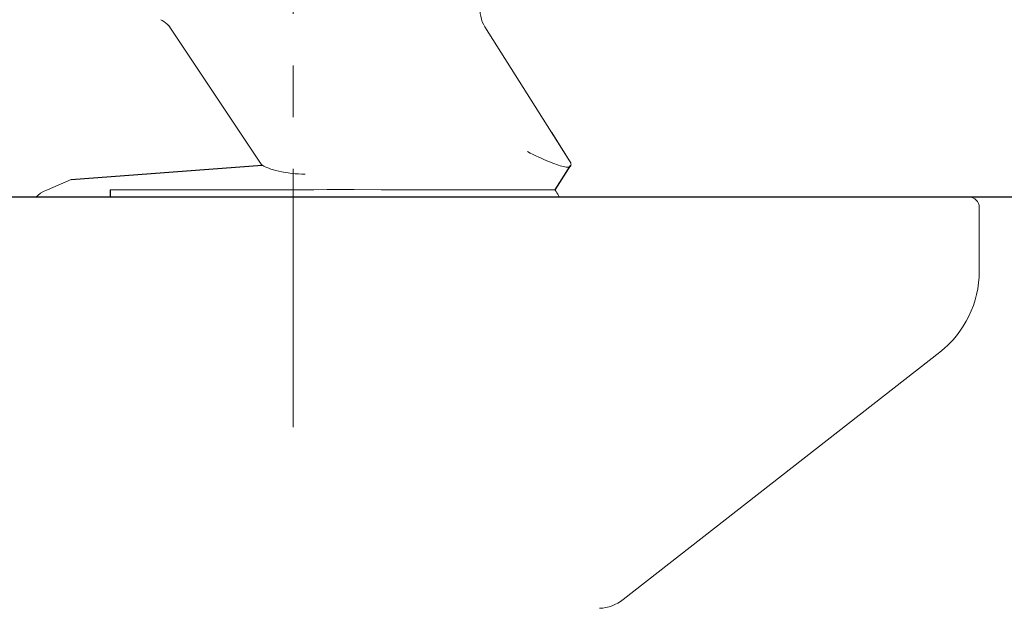
# Model space of a CAD drawing. Units: millimetres. Extents: x 72 to 8628, y -1389 to 626.
# Drawn here: x 7198 to 7245, y -266 to -238 of the extents above; entities that cross this region are included whole.
import ezdxf

# ---------------------------------------------------------------- set-up
doc = ezdxf.new("R2010")
doc.units = ezdxf.units.MM
doc.header["$MEASUREMENT"] = 0
doc.linetypes.add('CENTER', pattern=[2, 1.25, -0.25, 0.25, -0.25])
doc.layers.add('Centerline', color=4, linetype='CENTER', lineweight=15)
doc.layers.add('Dimensions', color=7, linetype='Continuous')
doc.layers.add('Wall_Floor', color=7, linetype='Continuous')
doc.styles.get("Standard").update_dxf_attribs({"font": 'helr45w_0.ttf'})
doc.dimstyles.get("Standard").update_dxf_attribs({"dimscale": 10, "dimtxt": 2.5, "dimasz": 0.8, "dimexe": 1, "dimexo": 1, "dimgap": 1, "dimtad": 2, "dimtih": 1, "dimtoh": 1, "dimdec": 0, "dimzin": 0, "dimdsep": 46, "dimtxsty": 'Standard', "dimblk": 'DOT', "dimcen": 2, "dimclrd": 1, "dimclre": 1, "dimclrt": 1, "dimadec": 0, "dimazin": 0, "dimtfac": 1, "dimtdec": 0, "dimtofl": 0, "dimtmove": 0, "dimatfit": 3, "dimfxl": 1, "dimtolj": 1, "dimtzin": 0, "dimarcsym": 0})

# ---------------------------------------------------------------- blocks, each defined once
blk = doc.blocks.new('_Dot')
at = {"color": 0, "linetype": 'ByBlock', "lineweight": -2}
blk.add_line((-0.5, 0), (-1, 0), dxfattribs=at)
at = {"color": 0, "linetype": 'ByBlock', "const_width": 0.5}
blk.add_lwpolyline([(-0.25, 0, 1), (0.25, 0, 1)], format="xyb", close=True, dxfattribs=at)
blk = doc.blocks.new('*D16')
at = {"layer": 'Dimensions', "color": 1, "lineweight": -2, "transparency": 16777216}
for p, q in [((7177.742, -246.19), (7126.753, -246.19)), ((7136.753, -254.19), (7136.753, -417.813)), ((7276.046, -425.813), (7126.753, -425.813))]:
    blk.add_line(p, q, dxfattribs=at)
at = {"layer": 'Dimensions', "color": 1, "lineweight": -2, "transparency": 16777216, "xscale": 8, "yscale": 8, "zscale": 8}
for p, rotation in [((7136.753, -246.19), 90), ((7136.753, -425.813), 270)]:
    blk.add_blockref('_Dot', p, dxfattribs=dict(at, rotation=rotation))
at = {"layer": 'Dimensions', "color": 1, "transparency": 16777216, "insert": (7096.991, -336.001), "char_height": 25, "attachment_point": 5}
blk.add_mtext('\\A1;180', dxfattribs=at)
blk = doc.blocks.new('*D17')
at = {"layer": 'Dimensions', "color": 1, "lineweight": -2, "transparency": 16777216}
for p, q in [((7178.588, -258.23), (7178.588, -469.404)), ((7393.503, -258.23), (7393.503, -469.404)), ((7186.588, -459.404), (7385.503, -459.404))]:
    blk.add_line(p, q, dxfattribs=at)
at = {"layer": 'Dimensions', "color": 1, "lineweight": -2, "transparency": 16777216, "xscale": 8, "yscale": 8, "zscale": 8, "rotation": 180}
blk.add_blockref('_Dot', (7178.588, -459.404), dxfattribs=at)
at = {"layer": 'Dimensions', "color": 1, "lineweight": -2, "transparency": 16777216, "xscale": 8, "yscale": 8, "zscale": 8}
blk.add_blockref('_Dot', (7393.503, -459.404), dxfattribs=at)
at = {"layer": 'Dimensions', "color": 1, "transparency": 16777216, "insert": (7286.046, -481.904), "char_height": 25, "attachment_point": 5}
blk.add_mtext('\\A1;215', dxfattribs=at)

msp = doc.modelspace()

# ---------------------------------------------------------------- linework, layer by layer
for p, q in [((7200.304, -245.343), (7209.555, -244.643)), ((7223.722, -245.831), (7224.492, -244.653)), ((7202.196, -245.831), (7202.196, -246.19))]:
    msp.add_line(p, q)
at = {"color": 7, "lineweight": 13}
for points in [[(7220.325, -237.943), (7220.261, -237.83), (7220.203, -237.705), (7220.158, -237.575), (7220.124, -237.442), (7220.103, -237.307), (7220.095, -237.171), (7220.098, -237.033), (7220.115, -236.898), (7220.144, -236.763), (7220.185, -236.633), (7220.238, -236.506), (7220.302, -236.385), (7220.378, -236.271), (7220.463, -236.164), (7220.558, -236.065), (7220.662, -235.974), (7220.774, -235.894), (7220.803, -235.875)], [(7204.646, -237.608), (7204.713, -237.645), (7204.795, -237.697), (7204.873, -237.753), (7204.948, -237.815), (7205.018, -237.881), (7205.084, -237.952)], [(7209.506, -244.595), (7205.012, -237.876)], [(7220.325, -237.943), (7224.428, -244.433)], [(7223.564, -243.067), (7224.428, -244.433)], [(7224.427, -244.433), (7224.458, -244.488), (7224.48, -244.538), (7224.493, -244.582), (7224.497, -244.62), (7224.492, -244.653), (7224.48, -244.68), (7224.46, -244.702), (7224.433, -244.718), (7224.398, -244.73), (7224.357, -244.737), (7224.31, -244.738), (7224.256, -244.735), (7224.196, -244.727), (7224.13, -244.714), (7224.058, -244.697), (7223.978, -244.674), (7223.891, -244.647), (7223.8, -244.617), (7223.706, -244.583), (7223.608, -244.545), (7223.506, -244.505), (7223.401, -244.461), (7223.293, -244.415), (7223.179, -244.365), (7223.058, -244.31), (7222.93, -244.252), (7222.799, -244.191), (7222.664, -244.127), (7222.526, -244.061), (7222.383, -243.991)], [(7211.627, -245.082), (7211.467, -245.08), (7211.305, -245.072), (7211.142, -245.06), (7210.977, -245.042), (7210.813, -245.019), (7210.654, -244.992), (7210.5, -244.963), (7210.352, -244.932), (7210.215, -244.899), (7210.089, -244.866), (7209.973, -244.832), (7209.869, -244.798), (7209.777, -244.763), (7209.696, -244.728), (7209.629, -244.694), (7209.576, -244.66), (7209.535, -244.627), (7209.506, -244.594)], [(7199.151, -245.831), (7200.304, -245.343)], [(7199.151, -245.831), (7199.114, -245.847), (7198.967, -245.919), (7198.824, -246.006), (7198.686, -246.108), (7198.594, -246.19)], [(7203.879, -245.831), (7202.196, -245.831)], [(7204.83, -245.831), (7203.879, -245.831)], [(7206.353, -245.831), (7204.83, -245.831)], [(7206.885, -245.831), (7206.353, -245.831)], [(7208.539, -245.831), (7206.885, -245.831)], [(7209.681, -245.831), (7208.539, -245.831)], [(7211.407, -245.831), (7209.681, -245.831)], [(7211.407, -245.831), (7212.055, -245.831)], [(7212.055, -245.831), (7212.695, -245.83), (7213.342, -245.83), (7213.995, -245.83), (7215.299, -245.831)], [(7215.299, -245.831), (7215.939, -245.831), (7216.568, -245.831), (7217.181, -245.831), (7217.772, -245.831), (7218.344, -245.831), (7218.896, -245.831)], [(7218.896, -245.831), (7220.419, -245.831)], [(7220.419, -245.831), (7220.874, -245.831)], [(7220.874, -245.831), (7221.694, -245.831), (7222.055, -245.831), (7222.675, -245.831)], [(7222.675, -245.831), (7222.931, -245.831)], [(7222.931, -245.831), (7223.335, -245.831)], [(7223.335, -245.831), (7223.722, -245.831)], [(7223.888, -246.116), (7223.853, -246.049), (7223.816, -245.98), (7223.776, -245.913), (7223.735, -245.849), (7223.722, -245.831)], [(7179.086, -246.19), (7243.758, -246.19)], [(7223.927, -246.19), (7223.888, -246.116)], [(7244.256, -249.772), (7244.256, -246.687)], [(7227.016, -265.667), (7242.344, -253.692)]]:
    msp.add_lwpolyline(points, dxfattribs=at)
for points in [[(7244.256, -246.687), (7244.256, -246.413), (7244.033, -246.19), (7243.758, -246.19)], [(7242.344, -253.692), (7243.55, -252.749), (7244.256, -251.303), (7244.256, -249.772)], [(7225.879, -266.087), (7226.292, -266.069), (7226.69, -265.922), (7227.016, -265.667)]]:
    msp.add_open_spline(points, degree=3, dxfattribs=at)
at = {"layer": 'Centerline', "ltscale": 10}
msp.add_line((7211.052, -257.319), (7211.052, -205.031), dxfattribs=at)
at = {"layer": 'Wall_Floor', "color": 100}
msp.add_line((7494.336, -246.19), (6863.836, -246.19), dxfattribs=at)

# ---------------------------------------------------------------- dimensions: what is measured, and where the dimension line sits
at = {"layer": 'Dimensions'}
dim = msp.add_linear_dim(base=(7136.753, -425.813), p1=(7187.742, -246.19), p2=(7286.046, -425.813), angle=90, dimstyle='Standard', dxfattribs=at)
dim.commit()
dim.dimension.update_dxf_attribs({"geometry": '*D16', "text_midpoint": (7096.991, -336.001)})
dim = msp.add_linear_dim(base=(7393.503, -459.404), p1=(7178.588, -248.23), p2=(7393.503, -248.23), dimstyle='Standard', dxfattribs=at)
dim.commit()
dim.dimension.update_dxf_attribs({"geometry": '*D17', "text_midpoint": (7286.046, -481.904)})

doc.saveas('drawing.dxf')
